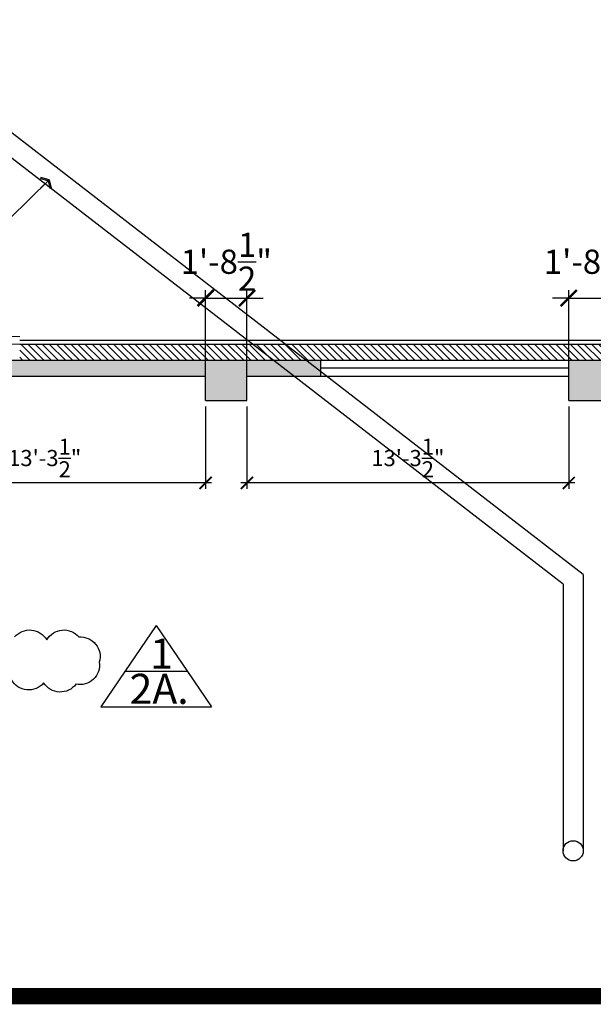
# Model space of a CAD drawing. Units: inches. Extents: x -896 to 10696, y 563 to 8167.
# Drawn here: x 7654 to 7939, y 3496 to 3984 of the extents above; entities that cross this region are included whole.
import ezdxf

# ---------------------------------------------------------------- set-up
doc = ezdxf.new("R2010")
doc.units = ezdxf.units.IN
doc.header["$MEASUREMENT"] = 0
doc.linetypes.add('HIDDEN2', pattern=[0.1875, 0.125, -0.0625])
for name, color, linetype in [('REVISED AMEND NOTE', 4, 'Continuous'), ('REVISION-DELTA', 7, 'Continuous'), ('REVISIONS', 20, 'Continuous'), ('S-Brine Line', 1, 'Continuous'), ('S-DIM', 4, 'Continuous'), ('S-FND', 6, 'HIDDEN2'), ('S-HATCH-EXIST', 9, 'Continuous'), ('S-NOTES', 7, 'Continuous'), ('TITLE BORDER 7', 7, 'Continuous')]:
    doc.layers.add(name, color=color, linetype=linetype)
doc.styles.add('STRUCT-48', font='romans.shx', dxfattribs={"height": 6})
doc.styles.add('STRUCT-64', font='romans.shx', dxfattribs={"height": 8})
doc.styles.add('STRUCT-96', font='romans.shx', dxfattribs={"height": 12})
doc.dimstyles.new('STRUCT-48', dxfattribs={"dimscale": 48, "dimtxt": 0.125, "dimasz": 0.125, "dimexe": 0.0625, "dimexo": 0.0625, "dimgap": 0.0625, "dimtad": 1, "dimdec": 4, "dimzin": 3, "dimdsep": 46, "dimlunit": 4, "dimtxsty": 'STRUCT-48', "dimblk1": 'ARCHTICK', "dimblk2": 'ARCHTICK', "dimsah": 1, "dimcen": 0.09375, "dimdle": 0.0625, "dimclrd": 256, "dimclre": 256, "dimclrt": 7, "dimadec": 3, "dimazin": 0, "dimtfac": 1, "dimtdec": 4, "dimtix": 1, "dimtmove": 2, "dimatfit": 3, "dimldrblk": 'DIMBLK1', "dimfxl": 0, "dimtolj": 1, "dimtzin": 3, "dimarcsym": 0})
doc.dimstyles.new('STRUCT-64', dxfattribs={"dimscale": 64, "dimtxt": 0.125, "dimasz": 0.125, "dimexe": 0.0625, "dimexo": 0.0625, "dimgap": 0.0625, "dimtad": 1, "dimdec": 4, "dimzin": 3, "dimdsep": 46, "dimlunit": 4, "dimtxsty": 'STRUCT-96', "dimblk1": 'ARCHTICK', "dimblk2": 'ARCHTICK', "dimsah": 1, "dimcen": 0.09375, "dimdle": 0.0625, "dimclrd": 256, "dimclre": 256, "dimclrt": 7, "dimadec": 3, "dimazin": 0, "dimtfac": 1, "dimtdec": 4, "dimtix": 1, "dimtmove": 2, "dimatfit": 3, "dimldrblk": 'DIMBLK1', "dimfxl": 0, "dimtolj": 1, "dimtzin": 3, "dimarcsym": 0})

# ---------------------------------------------------------------- blocks, each defined once
blk = doc.blocks.new('_ARCHTICK')
at = {"color": 0, "linetype": 'ByBlock', "const_width": 0.15}
blk.add_lwpolyline([(-0.5, -0.5), (0.5, 0.5)], dxfattribs=at)
blk = doc.blocks.new('*D80')
at = {"layer": 'Defpoints', "color": 0, "linetype": 'Continuous'}
for p in [(7766.88, 3795.25), (7926.38, 3795.25), (7766.88, 3754.44)]:
    blk.add_point(p, dxfattribs=at)
at = {"layer": 'S-DIM', "linetype": 'Continuous', "lineweight": -2}
for p, q in [((7766.88, 3792.25), (7766.88, 3751.44)), ((7926.38, 3792.25), (7926.38, 3751.44)), ((7929.38, 3754.44), (7763.88, 3754.44))]:
    blk.add_line(p, q, dxfattribs=at)
at = {"layer": 'S-DIM', "linetype": 'Continuous', "lineweight": -2, "xscale": 6, "yscale": 6, "zscale": 6, "rotation": 180}
blk.add_blockref('_ARCHTICK', (7766.88, 3754.44), dxfattribs=at)
at = {"layer": 'S-DIM', "linetype": 'Continuous', "lineweight": -2, "xscale": 6, "yscale": 6, "zscale": 6}
blk.add_blockref('_ARCHTICK', (7926.38, 3754.44), dxfattribs=at)
at = {"layer": 'S-DIM', "color": 7, "linetype": 'Continuous', "insert": (7846.63, 3766.77), "char_height": 8, "attachment_point": 5, "style": 'STRUCT-64'}
blk.add_mtext('\\A1;13\'-3{\\H1.000000x;\\S1/2;}"', dxfattribs=at)
blk = doc.blocks.new('DIMBLK1')
for p, q in [((-0.375, 0.625), (-0.467, 0.57)), ((0, 0), (-0.375, 0.625)), ((-1, 0), (-0.125, 0)), ((-0.125, 0), (-0.467, 0.57)), ((-0.125, 0), (-0.467, -0.57)), ((0, 0), (-0.375, -0.625)), ((-0.375, -0.625), (-0.467, -0.57))]:
    blk.add_line(p, q)
blk.add_polyline3d([(0, 0, 0), (0, 0, 0)])
blk = doc.blocks.new('*D81')
at = {"layer": 'Defpoints', "color": 0, "linetype": 'Continuous'}
for p in [(7586.88, 3795.25), (7746.38, 3795.25), (7586.88, 3754.44)]:
    blk.add_point(p, dxfattribs=at)
at = {"layer": 'S-DIM', "linetype": 'Continuous', "lineweight": -2}
for p, q in [((7586.88, 3792.25), (7586.88, 3751.44)), ((7746.38, 3792.25), (7746.38, 3751.44)), ((7749.38, 3754.44), (7583.88, 3754.44))]:
    blk.add_line(p, q, dxfattribs=at)
at = {"layer": 'S-DIM', "linetype": 'Continuous', "lineweight": -2, "xscale": 6, "yscale": 6, "zscale": 6, "rotation": 180}
blk.add_blockref('_ARCHTICK', (7586.88, 3754.44), dxfattribs=at)
at = {"layer": 'S-DIM', "linetype": 'Continuous', "lineweight": -2, "xscale": 6, "yscale": 6, "zscale": 6}
blk.add_blockref('_ARCHTICK', (7746.38, 3754.44), dxfattribs=at)
at = {"layer": 'S-DIM', "color": 7, "linetype": 'Continuous', "insert": (7666.63, 3766.77), "char_height": 8, "attachment_point": 5, "style": 'STRUCT-64'}
blk.add_mtext('\\A1;13\'-3{\\H1.000000x;\\S1/2;}"', dxfattribs=at)
blk = doc.blocks.new('*D57')
at = {"layer": 'Defpoints', "color": 0, "linetype": 'Continuous'}
for p in [(7946.88, 3846), (7926.38, 3795.25), (7946.88, 3795.25)]:
    blk.add_point(p, dxfattribs=at)
at = {"layer": 'S-DIM', "linetype": 'Continuous', "lineweight": -2}
for p, q in [((7926.38, 3799.25), (7926.38, 3850)), ((7946.88, 3799.25), (7946.88, 3850)), ((7926.38, 3846), (7918.38, 3846)), ((7926.38, 3846), (7946.88, 3846)), ((7946.88, 3846), (7954.88, 3846))]:
    blk.add_line(p, q, dxfattribs=at)
at = {"layer": 'S-DIM', "linetype": 'Continuous', "lineweight": -2, "xscale": 8, "yscale": 8, "zscale": 8}
blk.add_blockref('_ARCHTICK', (7926.38, 3846), dxfattribs=at)
at = {"layer": 'S-DIM', "linetype": 'Continuous', "lineweight": -2, "xscale": 8, "yscale": 8, "zscale": 8, "rotation": 180}
blk.add_blockref('_ARCHTICK', (7946.88, 3846), dxfattribs=at)
at = {"layer": 'S-DIM', "color": 7, "linetype": 'Continuous', "insert": (7936.63, 3864), "char_height": 12, "attachment_point": 5, "style": 'STRUCT-96'}
blk.add_mtext('\\A1;1\'-8{\\H1.000000x;\\S1/2;}"', dxfattribs=at)
blk = doc.blocks.new('*D58')
at = {"layer": 'Defpoints', "color": 0, "linetype": 'Continuous'}
for p in [(7766.88, 3846), (7746.38, 3795.25), (7766.88, 3795.25)]:
    blk.add_point(p, dxfattribs=at)
at = {"layer": 'S-DIM', "linetype": 'Continuous', "lineweight": -2}
for p, q in [((7746.38, 3799.25), (7746.38, 3850)), ((7766.88, 3799.25), (7766.88, 3850)), ((7746.38, 3846), (7738.38, 3846)), ((7746.38, 3846), (7766.88, 3846)), ((7766.88, 3846), (7774.88, 3846))]:
    blk.add_line(p, q, dxfattribs=at)
at = {"layer": 'S-DIM', "linetype": 'Continuous', "lineweight": -2, "xscale": 8, "yscale": 8, "zscale": 8}
blk.add_blockref('_ARCHTICK', (7746.38, 3846), dxfattribs=at)
at = {"layer": 'S-DIM', "linetype": 'Continuous', "lineweight": -2, "xscale": 8, "yscale": 8, "zscale": 8, "rotation": 180}
blk.add_blockref('_ARCHTICK', (7766.88, 3846), dxfattribs=at)
at = {"layer": 'S-DIM', "color": 7, "linetype": 'Continuous', "insert": (7756.63, 3864), "char_height": 12, "attachment_point": 5, "style": 'STRUCT-96'}
blk.add_mtext('\\A1;1\'-8{\\H1.000000x;\\S1/2;}"', dxfattribs=at)

msp = doc.modelspace()

# ---------------------------------------------------------------- hatches: boundary and pattern name
at = {"layer": 'S-HATCH-EXIST', "linetype": 'Continuous'}
h = msp.add_hatch(dxfattribs=at)
h.set_pattern_fill('ANSI31', color=256, scale=20, angle=-90, style=0)
h.set_pattern_definition([(315, (7067.9813, 8055.1284), (1.767767, 1.767767), [])])
h.paths.add_polyline_path([(7654.22671, 3823.20851), (7654.22671, 3815.25368), (8441.37246, 3815.25368), (8441.37246, 3823.20851)])
for points in [[(7406.81367, 3795.25368), (7406.81367, 3807.25368), (7566.37617, 3807.25368), (7566.37617, 3795.25368), (7586.87617, 3795.25368), (7586.87617, 3807.25368), (7746.37617, 3807.25368), (7746.37617, 3795.25368), (7766.87617, 3795.25368), (7766.87617, 3807.25368), (7790.13006, 3807.25368), (7779.769, 3815.25368), (7654.22671, 3815.25368), (7359.93867, 3815.25368), (7359.93867, 3807.25368), (7386.31367, 3807.25368), (7386.31367, 3795.25368)], [(7946.87617, 3795.25368), (7946.87617, 3807.25368), (7965.12617, 3807.25368), (7965.12617, 3815.25368), (7926.37617, 3815.25368), (7926.37617, 3807.25368), (7926.37617, 3795.25368)]]:
    msp.add_hatch(color=256, dxfattribs=at).paths.add_polyline_path(points)
h = msp.add_hatch(color=256, dxfattribs=at)
h.paths.add_polyline_path([(7796.13166, 3815.25368), (7779.769, 3815.25368), (7790.13006, 3807.25368), (7803.37617, 3807.25368), (7803.37617, 3809.66004)])
h.paths.add_polyline_path([(7803.37617, 3815.25368), (7796.13166, 3815.25368), (7803.37617, 3809.66004)], flags=17)

# ---------------------------------------------------------------- linework, layer by layer
at = {"layer": 'REVISED AMEND NOTE', "ltscale": 3}
for p, q in [((7706.31465, 3661.01327), (7694.45936, 3643.60629)), ((7737.48304, 3661.01327), (7749.33833, 3643.60629)), ((7694.45936, 3643.60629), (7749.33833, 3643.60629))]:
    msp.add_line(p, q, dxfattribs=at)
at = {"layer": 'REVISION-DELTA', "ltscale": 3}
for p, q in [((7721.89884, 3683.89536), (7706.31465, 3661.01327)), ((7721.89884, 3683.89536), (7737.48304, 3661.01327)), ((7737.48304, 3661.01327), (7706.31465, 3661.01327))]:
    msp.add_line(p, q, dxfattribs=at)
at = {"layer": 'REVISIONS'}
msp.add_lwpolyline([(7651.72543, 3678.14953, -0.52056705), (7667.65999, 3676.72175, -0.52056705), (7683.59543, 3678.13967, -0.52056705), (7693.70597, 3665.74105, -0.52056705), (7682.10061, 3654.72904, -0.52056705), (7666.11462, 3655.35914, -0.52056705), (7650.18777, 3656.87048, -0.52056705)], format="xyb", dxfattribs=at)
at = {"layer": 'S-Brine Line'}
for p, q in [((7933.53485, 3709.16167), (7253.9351, 4233.89555)), ((7923.53485, 3704.24891), (7254.1857, 4221.06809)), ((7654.22671, 3825.20851), (8441.37246, 3825.20852)), ((7933.53485, 3709.16167), (7933.53485, 3572.24891)), ((7923.53485, 3704.24891), (7923.53485, 3572.24891))]:
    msp.add_line(p, q, dxfattribs=at)
msp.add_circle((7928.53485, 3572.24891), 5, dxfattribs=at)
msp.add_arc((7662.51923, 4235.46148), 408.58713, 182.0187895, 268.8370683, dxfattribs=at)
at = {"layer": 'S-FND', "linetype": 'Continuous'}
for p, q in [((7359.93867, 3815.25368), (8669.33117, 3815.25368)), ((7586.87617, 3807.25368), (7746.37617, 3807.25368)), ((7746.37617, 3795.25368), (7746.37617, 3807.25368)), ((7766.87617, 3807.25368), (7926.37617, 3807.25368)), ((7766.87617, 3795.25368), (7766.87617, 3807.25368)), ((7926.37617, 3795.25368), (7926.37617, 3807.25368)), ((7746.37617, 3795.25368), (7766.87617, 3795.25368)), ((7926.37617, 3795.25368), (7946.87617, 3795.25368))]:
    msp.add_line(p, q, dxfattribs=at)
at = {"layer": 'S-HATCH-EXIST', "color": 1, "linetype": 'Continuous'}
msp.add_line((7654.22671, 3823.20851), (8441.37246, 3823.20851), dxfattribs=at)
at = {"layer": 'S-HATCH-EXIST', "linetype": 'Continuous'}
for p, q in [((7654.22671, 3823.20851), (8082.64463, 3823.16246)), ((7654.22671, 3815.25368), (8441.37246, 3815.25368)), ((7803.37617, 3815.25368), (7803.37617, 3807.25368)), ((7926.37617, 3807.25368), (7926.37617, 3815.25368)), ((7926.37617, 3811.25368), (7803.37617, 3811.25368))]:
    msp.add_line(p, q, dxfattribs=at)
at = {"layer": 'S-HATCH-EXIST', "color": 1, "linetype": 'Continuous'}
msp.add_arc((7655.22931, 4235.4811), 412.2738, 233.5735074, 269.8606644, dxfattribs=at)
at = {"layer": 'TITLE BORDER 7', "ltscale": 3, "const_width": 8.00046}
msp.add_lwpolyline([(9195.39038, 4928.16991), (7101.35482, 4928.18229), (7101.35482, 3500.20902), (9195.41089, 3500.20902), (9195.39038, 4928.16991)], dxfattribs=at)

# ---------------------------------------------------------------- texts
at = {"layer": 'REVISED AMEND NOTE', "ltscale": 3, "insert": (7708.7144, 3659.9213), "char_height": 14.883523, "width": 41.7048449, "attachment_point": 1}
msp.add_mtext('2A.', dxfattribs=at)
at = {"layer": 'REVISION-DELTA', "ltscale": 3, "insert": (7718.91068, 3677.34347), "char_height": 14.88724, "width": 18.7900187, "attachment_point": 1}
msp.add_mtext('1', dxfattribs=at)

# ---------------------------------------------------------------- dimensions: what is measured, and where the dimension line sits
at = {"layer": 'S-DIM', "linetype": 'Continuous'}
for base, p1, p2, picture, middle in [((7766.87617, 3846.00217), (7746.37617, 3795.25368), (7766.87617, 3795.25368), '*D58', (7756.62617, 3864.00217)), ((7946.87617, 3846.00217), (7926.37617, 3795.25368), (7946.87617, 3795.25368), '*D57', (7936.62617, 3864.00217))]:
    dim = msp.add_linear_dim(base=base, p1=p1, p2=p2, dimstyle='STRUCT-64', dxfattribs=at)
    dim.commit()
    dim.dimension.update_dxf_attribs({"geometry": picture, "text_midpoint": middle})
for base, p1, p2, picture, middle in [((7586.87617, 3754.43758), (7746.37617, 3795.25368), (7586.87617, 3795.25368), '*D81', (7666.62617, 3766.77091)), ((7766.87617, 3754.43758), (7926.37617, 3795.25368), (7766.87617, 3795.25368), '*D80', (7846.62617, 3766.77091))]:
    dim = msp.add_linear_dim(base=base, p1=p1, p2=p2, dimstyle='STRUCT-48', override={"dimtxsty": 'STRUCT-64'}, dxfattribs=at)
    dim.commit()
    dim.dimension.update_dxf_attribs({"geometry": picture, "text_midpoint": middle})

# ---------------------------------------------------------------- leaders
at = {"layer": 'S-NOTES', "linetype": 'Continuous'}
msp.add_leader([(7668.86687, 3904.63533), (7649.38879, 3885.34684), (7632.41262, 3885.34684)], dimstyle='STRUCT-48', override={"dimgap": 0.0625, "dimtad": 0}, dxfattribs=at)

doc.saveas('drawing.dxf')
